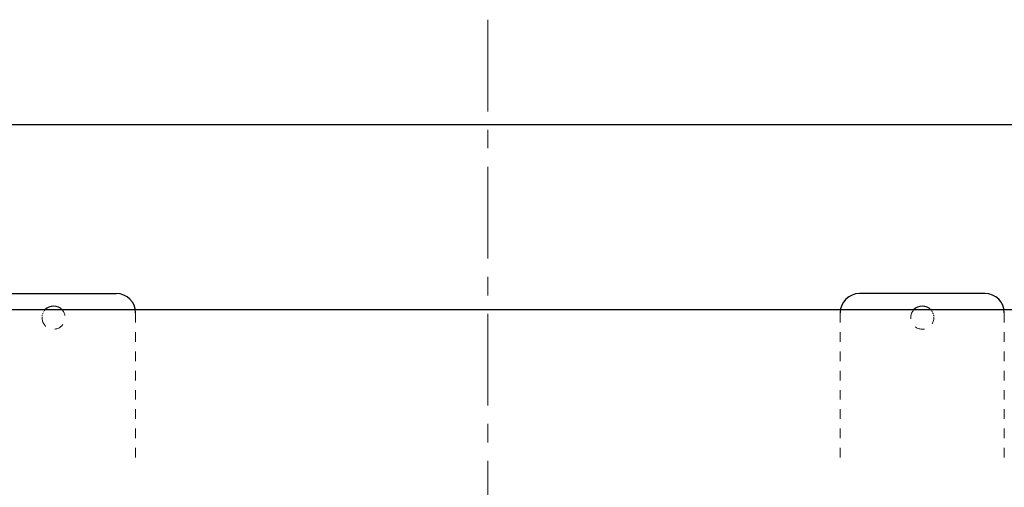
# Model space of a CAD drawing. Units: millimetres. Extents: x 558 to 6045, y -2828 to 4138.
# Drawn here: x 4003 to 5023, y 3653 to 4138 of the extents above; entities that cross this region are included whole.
import ezdxf

# ---------------------------------------------------------------- set-up
doc = ezdxf.new("R2010")
doc.units = ezdxf.units.MM
doc.linetypes.add('CENTER', pattern=[50.8, 31.75, -6.35, 6.35, -6.35])
doc.linetypes.add('DOT', pattern=[2, 1, -1])
doc.layers.add('LAYER006', color=7, linetype='Continuous')
doc.layers.add('図面枠', color=7, linetype='Continuous', lineweight=50)

msp = doc.modelspace()

# ---------------------------------------------------------------- linework, layer by layer
at = {"layer": 'LAYER006', "color": 4, "lineweight": 25, "ltscale": 5}
msp.add_line((5587.8, 4029.3), (3387.8, 4029.3), dxfattribs=at)
at = {"layer": 'LAYER006', "color": 4, "linetype": 'Continuous', "lineweight": 25}
for p, q in [((3972.8, 3854.3), (4102.8, 3854.3)), ((5002.8, 3854.3), (4872.8, 3854.3)), ((5063.1, 3837.3), (3912.5, 3837.3))]:
    msp.add_line(p, q, dxfattribs=at)
at = {"layer": 'LAYER006', "color": 7, "linetype": 'DOT', "lineweight": 15, "ltscale": 10}
for p, q in [((4122.8, 3834.3), (4122.8, 3675.6)), ((4852.8, 3834.3), (4852.8, 3675.6)), ((5022.8, 3834.3), (5022.8, 3675.6))]:
    msp.add_line(p, q, dxfattribs=at)
at = {"layer": 'LAYER006', "color": 4, "linetype": 'Continuous', "lineweight": 25}
for centre, radius, start, end in [((4102.8, 3834.3), 20, 0, 90), ((4872.8, 3834.3), 20, 90, 180), ((5002.8, 3834.3), 20, 0, 90), ((4037.8, 3829.3), 12, 41.8103, 138.1897), ((4937.8, 3829.3), 12, 41.8103, 138.1897)]:
    msp.add_arc(centre, radius, start, end, dxfattribs=at)
at = {"layer": 'LAYER006', "color": 7, "linetype": 'DOT', "lineweight": 15}
for centre, start, end in [((4037.8, 3829.3), 138.1897, 180), ((4937.8, 3829.3), 0, 41.8103)]:
    msp.add_arc(centre, 12, start, end, dxfattribs=at)
at = {"layer": 'LAYER006', "color": 7, "linetype": 'DOT', "lineweight": 15, "ltscale": 10}
for centre, start, end in [((4037.8, 3829.3), 180, 41.8103), ((4937.8, 3829.3), 138.1897, 0)]:
    msp.add_arc(centre, 12, start, end, dxfattribs=at)
at = {"layer": '図面枠', "linetype": 'CENTER', "lineweight": 9, "ltscale": 3}
msp.add_line((4487.8, 4138.2), (4487.8, 2515.7), dxfattribs=at)

doc.saveas('drawing.dxf')
